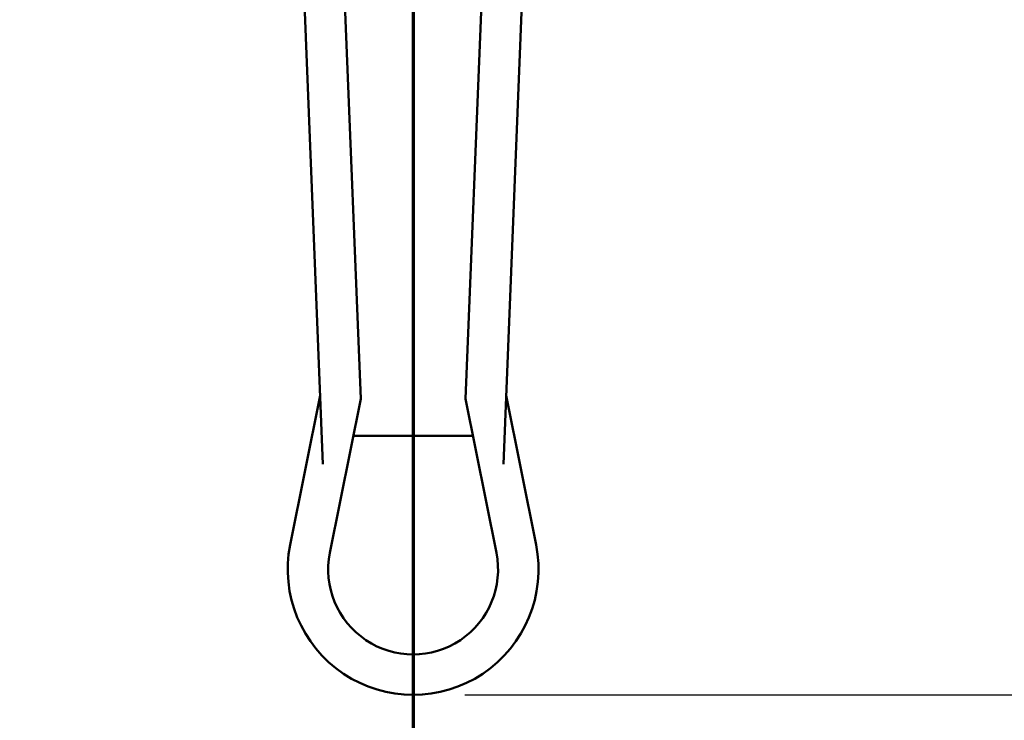
# Model space of a CAD drawing. Units: millimetres. Extents: x 0 to 2376, y 0 to 1680.
# Drawn here: x 1040 to 1101, y 1209 to 1252 of the extents above; entities that cross this region are included whole.
import ezdxf

# ---------------------------------------------------------------- set-up
doc = ezdxf.new("R2010")
doc.units = ezdxf.units.MM
doc.header["$LTSCALE"] = 4
doc.linetypes.add('CHAIN', pattern=[0.3543, 0.2362, -0.0295, 0.0591, -0.0295])
for name, color, linetype, lineweight in [('Dimension (ISO)', 7, 'Continuous', 25), ('Section Line (ISO)', 7, 'CHAIN', 70), ('Visible (ISO)', 7, 'Continuous', 50)]:
    doc.layers.add(name, color=color, linetype=linetype, lineweight=lineweight)
doc.styles.add('Note Text (DIN)', font='isocpeur.ttf')
doc.dimstyles.new('Bemaßung Höller', dxfattribs={"dimscale": 4, "dimtxt": 2.5, "dimasz": 2.5, "dimexe": 3.175, "dimexo": 0.8, "dimgap": 0.8, "dimtad": 1, "dimdec": 1, "dimrnd": 1e-08, "dimtxsty": 'Note Text (DIN)', "dimcen": 0.09, "dimdle": 10, "dimclrd": 256, "dimclre": 256, "dimclrt": 256, "dimadec": 1, "dimazin": 2, "dimtfac": 1, "dimtmove": 0, "dimatfit": 3, "dimfxl": 0, "dimtolj": 1, "dimtzin": 0, "dimlwd": -1, "dimlwe": -1, "dimarcsym": 0})

# ---------------------------------------------------------------- blocks, each defined once
blk = doc.blocks.new('*D6')
at = {"layer": 'Defpoints', "color": 0}
for p in [(881.915, 1414.623), (1246.915, 1414.623), (1246.915, 1179.927)]:
    blk.add_point(p, dxfattribs=at)
at = {"layer": 'Dimension (ISO)'}
for p, q in [((881.915, 1411.423), (881.915, 1167.227)), ((1246.915, 1411.423), (1246.915, 1167.227)), ((891.915, 1179.927), (1236.915, 1179.927))]:
    blk.add_line(p, q, dxfattribs=at)
for points in [[(891.915, 1181.594), (891.915, 1178.261), (881.915, 1179.927)], [(1236.915, 1181.594), (1236.915, 1178.261), (1246.915, 1179.927)]]:
    blk.add_solid(points, dxfattribs=at)
at = {"layer": 'Dimension (ISO)', "insert": (1075.611, 1193.127), "char_height": 10, "attachment_point": 1, "style": 'Note Text (DIN)'}
blk.add_mtext('\\A1;365', dxfattribs=at)
blk = doc.blocks.new('*D7')
at = {"layer": 'Defpoints', "color": 0}
for p in [(1276.915, 1556.623), (1355.415, 1556.623), (1064.415, 1210.123)]:
    blk.add_point(p, dxfattribs=at)
at = {"layer": 'Dimension (ISO)'}
for p, q in [((1280.115, 1556.623), (1368.115, 1556.623)), ((1355.415, 1220.123), (1355.415, 1546.623)), ((1067.615, 1210.123), (1368.115, 1210.123))]:
    blk.add_line(p, q, dxfattribs=at)
for points in [[(1353.749, 1546.623), (1357.082, 1546.623), (1355.415, 1556.623)], [(1353.749, 1220.123), (1357.082, 1220.123), (1355.415, 1210.123)]]:
    blk.add_solid(points, dxfattribs=at)
at = {"layer": 'Dimension (ISO)', "insert": (1342.215, 1370.473), "char_height": 10, "attachment_point": 1, "rotation": 90, "style": 'Note Text (DIN)'}
blk.add_mtext('\\A1;346', dxfattribs=at)
blk = doc.blocks.new('2dTransSection0')
at = {"layer": 'Section Line (ISO)', "linetype": 'CHAIN', "ltscale": 44.44688}
blk.add_line((266.104, 404.915), (266.104, 284.534), dxfattribs=at)

msp = doc.modelspace()

# ---------------------------------------------------------------- linework, layer by layer
at = {"layer": 'Visible (ISO)'}
for p, q in [((1057.076, 1268.123), (1058.836, 1224.384)), ((1059.578, 1268.123), (1061.175, 1228.424)), ((1067.655, 1228.424), (1069.253, 1268.123)), ((1071.755, 1268.123), (1069.995, 1224.384)), ((1058.665, 1228.623), (1056.816, 1219.395)), ((1061.175, 1228.424), (1059.268, 1218.904)), ((1069.563, 1218.904), (1067.655, 1228.424)), ((1072.014, 1219.395), (1070.165, 1228.623)), ((1060.714, 1226.123), (1068.116, 1226.123))]:
    msp.add_line(p, q, dxfattribs=at)
for radius in [7.75, 5.25]:
    msp.add_arc((1064.415, 1217.873), radius, 168.66929, 11.33071, dxfattribs=at)

# ---------------------------------------------------------------- block references
at = {"layer": 'Section Line (ISO)', "xscale": 4, "yscale": 4, "zscale": 4}
msp.add_blockref('2dTransSection0', (0, 0), dxfattribs=at)

# ---------------------------------------------------------------- dimensions: what is measured, and where the dimension line sits
at = {"layer": 'Dimension (ISO)'}
dim = msp.add_linear_dim(base=(1355.415204461, 1556.622545884), p1=(1064.415204461, 1210.122545884), p2=(1276.915204461, 1556.622545884), angle=90, dimstyle='Bemaßung Höller', override={"dimgap": 0.8, "dimdec": 0, "dimtol": 0, "dimlim": 0, "dimtp": 0, "dimtm": 0, "dimtdec": 0, "dimtofl": 0, "dimatfit": 1}, dxfattribs=at)
dim.commit()
dim.dimension.update_dxf_attribs({"geometry": '*D7', "text_midpoint": (1355.415204461, 1380.472545884), "dimtype": 160})
dim = msp.add_linear_dim(base=(1246.915, 1179.927), p1=(881.915, 1414.623), p2=(1246.915, 1414.623), dimstyle='Bemaßung Höller', override={"dimgap": 0.8, "dimdec": 1, "dimtol": 0, "dimlim": 0, "dimtp": 0, "dimtm": 0, "dimtdec": 2, "dimtofl": 0, "dimatfit": 1}, dxfattribs=at)
dim.commit()
dim.dimension.update_dxf_attribs({"geometry": '*D6', "text_midpoint": (1085.111, 1179.927), "dimtype": 160})

doc.saveas('drawing.dxf')
